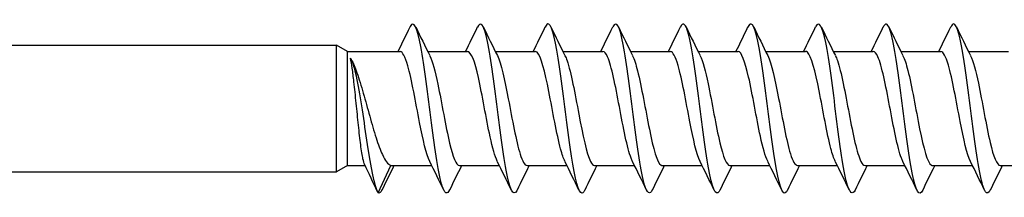
# Model space of a CAD drawing. Units: millimetres. Extents: x 1775 to 2351, y 1267 to 1635.
# Drawn here: x 2000 to 2047, y 1366 to 1374 of the extents above; entities that cross this region are included whole.
import ezdxf

# ---------------------------------------------------------------- set-up
doc = ezdxf.new("R2010")
doc.units = ezdxf.units.MM
doc.layers.add('Part', color=7, linetype='Continuous', lineweight=25)

msp = doc.modelspace()

# ---------------------------------------------------------------- linework, layer by layer
at = {"layer": 'Part'}
for p, q in [((1985, 1372.711), (2015, 1372.711)), ((2015, 1366.711), (2015, 1372.711)), ((2015.52, 1372.411), (2015, 1372.711)), ((2015.52, 1367.011), (2015.52, 1372.411)), ((2015.52, 1372.411), (2018.007, 1372.411)), ((2019.317, 1372.411), (2021.207, 1372.411)), ((2022.517, 1372.411), (2024.407, 1372.411)), ((2025.717, 1372.411), (2027.607, 1372.411)), ((2028.917, 1372.411), (2030.807, 1372.411)), ((2032.117, 1372.411), (2034.007, 1372.411)), ((2035.317, 1372.411), (2037.207, 1372.411)), ((2038.517, 1372.411), (2040.407, 1372.411)), ((2041.717, 1372.411), (2043.607, 1372.411)), ((2044.917, 1372.411), (2046.807, 1372.411)), ((1985, 1366.711), (2015, 1366.711)), ((2015.52, 1367.011), (2015, 1366.711)), ((2015.52, 1367.011), (2016.355, 1367.011)), ((2016.963, 1365.73), (2017.57, 1367.024)), ((2017.62, 1367.011), (2019.51, 1367.011)), ((2020.82, 1367.011), (2022.71, 1367.011)), ((2024.02, 1367.011), (2025.91, 1367.011)), ((2027.22, 1367.011), (2029.11, 1367.011)), ((2030.42, 1367.011), (2032.31, 1367.011)), ((2033.62, 1367.011), (2035.51, 1367.011)), ((2036.82, 1367.011), (2038.71, 1367.011)), ((2040.02, 1367.011), (2041.91, 1367.011)), ((2043.22, 1367.011), (2045.11, 1367.011)), ((2046.42, 1367.011), (2048.31, 1367.011))]:
    msp.add_line(p, q, dxfattribs=at)
for points, knots in [([(2020.349, 1365.859), (2020.234, 1365.627), (2020.119, 1365.683), (2020.003, 1366.046), (2019.835, 1366.574), (2019.667, 1367.738), (2019.499, 1369.04), (2019.331, 1370.341), (2019.163, 1371.74), (2018.995, 1372.64), (2018.827, 1373.539), (2018.659, 1373.91), (2018.491, 1373.595), (2018.486, 1373.587), (2018.482, 1373.578), (2018.478, 1373.569)], [133.251138, 133.251138, 133.251138, 133.251138, 133.929804, 133.929804, 133.929804, 134.91992, 134.91992, 134.91992, 135.910036, 135.910036, 135.910036, 136.900153, 136.900153, 136.900153, 136.92583, 136.92583, 136.92583, 136.92583]), ([(2023.549, 1365.852), (2023.544, 1365.841), (2023.539, 1365.831), (2023.533, 1365.821), (2023.365, 1365.513), (2023.197, 1365.892), (2023.029, 1366.797), (2022.861, 1367.701), (2022.693, 1369.103), (2022.525, 1370.403), (2022.357, 1371.703), (2022.189, 1372.862), (2022.021, 1373.384), (2021.906, 1373.74), (2021.792, 1373.793), (2021.678, 1373.562)], [126.967953, 126.967953, 126.967953, 126.967953, 126.998992, 126.998992, 126.998992, 127.989108, 127.989108, 127.989108, 128.979224, 128.979224, 128.979224, 129.96934, 129.96934, 129.96934, 130.642645, 130.642645, 130.642645, 130.642645]), ([(2026.749, 1365.86), (2026.686, 1365.727), (2026.622, 1365.68), (2026.559, 1365.734), (2026.391, 1365.875), (2026.223, 1366.711), (2026.055, 1367.886), (2025.887, 1369.061), (2025.718, 1370.538), (2025.55, 1371.686), (2025.382, 1372.834), (2025.214, 1373.618), (2025.046, 1373.702), (2024.99, 1373.731), (2024.934, 1373.681), (2024.878, 1373.562)], [120.684767, 120.684767, 120.684767, 120.684767, 121.058295, 121.058295, 121.058295, 122.048412, 122.048412, 122.048412, 123.038528, 123.038528, 123.038528, 124.028644, 124.028644, 124.028644, 124.35946, 124.35946, 124.35946, 124.35946]), ([(2029.949, 1365.858), (2029.828, 1365.614), (2029.706, 1365.693), (2029.584, 1366.108), (2029.416, 1366.682), (2029.248, 1367.879), (2029.08, 1369.187), (2028.912, 1370.496), (2028.744, 1371.877), (2028.576, 1372.739), (2028.41, 1373.591), (2028.244, 1373.912), (2028.078, 1373.569)], [114.401582, 114.401582, 114.401582, 114.401582, 115.117599, 115.117599, 115.117599, 116.107715, 116.107715, 116.107715, 117.097831, 117.097831, 117.097831, 118.076274, 118.076274, 118.076274, 118.076274]), ([(2033.149, 1365.853), (2033.137, 1365.828), (2033.126, 1365.807), (2033.114, 1365.789), (2032.946, 1365.529), (2032.778, 1365.961), (2032.61, 1366.901), (2032.442, 1367.84), (2032.274, 1369.259), (2032.106, 1370.55), (2031.938, 1371.84), (2031.77, 1372.964), (2031.601, 1373.441), (2031.494, 1373.747), (2031.386, 1373.78), (2031.278, 1373.561)], [108.118397, 108.118397, 108.118397, 108.118397, 108.186787, 108.186787, 108.186787, 109.176903, 109.176903, 109.176903, 110.167019, 110.167019, 110.167019, 111.157135, 111.157135, 111.157135, 111.793089, 111.793089, 111.793089, 111.793089]), ([(2036.349, 1365.861), (2036.279, 1365.715), (2036.21, 1365.674), (2036.14, 1365.752), (2035.972, 1365.942), (2035.804, 1366.824), (2035.636, 1368.02), (2035.467, 1369.217), (2035.299, 1370.691), (2035.131, 1371.814), (2034.963, 1372.937), (2034.795, 1373.674), (2034.627, 1373.709), (2034.577, 1373.72), (2034.527, 1373.669), (2034.478, 1373.563)], [101.835212, 101.835212, 101.835212, 101.835212, 102.24609, 102.24609, 102.24609, 103.236206, 103.236206, 103.236206, 104.226322, 104.226322, 104.226322, 105.216438, 105.216438, 105.216438, 105.509904, 105.509904, 105.509904, 105.509904]), ([(2039.549, 1365.857), (2039.421, 1365.6), (2039.293, 1365.705), (2039.165, 1366.175), (2038.997, 1366.793), (2038.829, 1368.021), (2038.661, 1369.336), (2038.493, 1370.65), (2038.325, 1372.01), (2038.157, 1372.835), (2037.997, 1373.618), (2037.837, 1373.895), (2037.678, 1373.569)], [95.552026, 95.552026, 95.552026, 95.552026, 96.305394, 96.305394, 96.305394, 97.29551, 97.29551, 97.29551, 98.285626, 98.285626, 98.285626, 99.226718, 99.226718, 99.226718, 99.226718]), ([(2042.749, 1365.853), (2042.731, 1365.815), (2042.713, 1365.785), (2042.695, 1365.762), (2042.527, 1365.551), (2042.359, 1366.036), (2042.191, 1367.009), (2042.023, 1367.983), (2041.855, 1369.415), (2041.687, 1370.695), (2041.519, 1371.975), (2041.351, 1373.062), (2041.182, 1373.492), (2041.081, 1373.752), (2040.979, 1373.768), (2040.878, 1373.561)], [89.268841, 89.268841, 89.268841, 89.268841, 89.374581, 89.374581, 89.374581, 90.364698, 90.364698, 90.364698, 91.354814, 91.354814, 91.354814, 92.34493, 92.34493, 92.34493, 92.943533, 92.943533, 92.943533, 92.943533]), ([(2045.949, 1365.861), (2045.873, 1365.703), (2045.797, 1365.669), (2045.721, 1365.777), (2045.553, 1366.015), (2045.385, 1366.94), (2045.217, 1368.157), (2045.048, 1369.373), (2044.88, 1370.844), (2044.712, 1371.94), (2044.544, 1373.036), (2044.376, 1373.724), (2044.208, 1373.71), (2044.165, 1373.707), (2044.121, 1373.656), (2044.078, 1373.564)], [82.985656, 82.985656, 82.985656, 82.985656, 83.433885, 83.433885, 83.433885, 84.424001, 84.424001, 84.424001, 85.414117, 85.414117, 85.414117, 86.404233, 86.404233, 86.404233, 86.660348, 86.660348, 86.660348, 86.660348]), ([(2019.411, 1367.209), (2019.252, 1367.533), (2019.092, 1368.234), (2018.932, 1369.055), (2018.747, 1370.009), (2018.561, 1371.083), (2018.376, 1371.734), (2018.253, 1372.165), (2018.13, 1372.398), (2018.007, 1372.403)], [133.90208, 133.90208, 133.90208, 133.90208, 134.84332, 134.84332, 134.84332, 135.935666, 135.935666, 135.935666, 136.65928, 136.65928, 136.65928, 136.65928]), ([(2022.611, 1367.216), (2022.498, 1367.445), (2022.384, 1367.854), (2022.27, 1368.378), (2022.085, 1369.233), (2021.899, 1370.358), (2021.714, 1371.182), (2021.545, 1371.932), (2021.376, 1372.404), (2021.207, 1372.41)], [127.618894, 127.618894, 127.618894, 127.618894, 128.289245, 128.289245, 128.289245, 129.381591, 129.381591, 129.381591, 130.376095, 130.376095, 130.376095, 130.376095]), ([(2025.811, 1367.216), (2025.744, 1367.348), (2025.676, 1367.545), (2025.608, 1367.799), (2025.422, 1368.493), (2025.237, 1369.585), (2025.052, 1370.523), (2024.866, 1371.46), (2024.681, 1372.201), (2024.495, 1372.37), (2024.466, 1372.397), (2024.437, 1372.409), (2024.407, 1372.408)], [121.335709, 121.335709, 121.335709, 121.335709, 121.73517, 121.73517, 121.73517, 122.827516, 122.827516, 122.827516, 123.919862, 123.919862, 123.919862, 124.09291, 124.09291, 124.09291, 124.09291]), ([(2029.011, 1367.209), (2028.99, 1367.252), (2028.968, 1367.301), (2028.946, 1367.358), (2028.76, 1367.841), (2028.575, 1368.821), (2028.39, 1369.804), (2028.204, 1370.786), (2028.019, 1371.727), (2027.833, 1372.149), (2027.758, 1372.321), (2027.683, 1372.404), (2027.607, 1372.402)], [115.052524, 115.052524, 115.052524, 115.052524, 115.181095, 115.181095, 115.181095, 116.273441, 116.273441, 116.273441, 117.365787, 117.365787, 117.365787, 117.809725, 117.809725, 117.809725, 117.809725]), ([(2032.211, 1367.209), (2032.05, 1367.536), (2031.889, 1368.247), (2031.728, 1369.078), (2031.542, 1370.034), (2031.357, 1371.105), (2031.171, 1371.75), (2031.05, 1372.171), (2030.929, 1372.398), (2030.807, 1372.403)], [108.769338, 108.769338, 108.769338, 108.769338, 109.719366, 109.719366, 109.719366, 110.811712, 110.811712, 110.811712, 111.526539, 111.526539, 111.526539, 111.526539]), ([(2035.411, 1367.215), (2035.296, 1367.448), (2035.181, 1367.865), (2035.065, 1368.399), (2034.88, 1369.258), (2034.695, 1370.382), (2034.509, 1371.202), (2034.342, 1371.941), (2034.174, 1372.403), (2034.007, 1372.41)], [102.486153, 102.486153, 102.486153, 102.486153, 103.165291, 103.165291, 103.165291, 104.257637, 104.257637, 104.257637, 105.243354, 105.243354, 105.243354, 105.243354]), ([(2038.611, 1367.216), (2038.542, 1367.352), (2038.473, 1367.554), (2038.403, 1367.815), (2038.218, 1368.516), (2038.033, 1369.61), (2037.847, 1370.545), (2037.662, 1371.48), (2037.476, 1372.214), (2037.291, 1372.374), (2037.263, 1372.399), (2037.235, 1372.41), (2037.207, 1372.408)], [96.202968, 96.202968, 96.202968, 96.202968, 96.611216, 96.611216, 96.611216, 97.703562, 97.703562, 97.703562, 98.795907, 98.795907, 98.795907, 98.960169, 98.960169, 98.960169, 98.960169]), ([(2041.811, 1367.21), (2041.788, 1367.255), (2041.765, 1367.308), (2041.741, 1367.37), (2041.556, 1367.86), (2041.371, 1368.845), (2041.185, 1369.828), (2041, 1370.81), (2040.814, 1371.745), (2040.629, 1372.159), (2040.555, 1372.324), (2040.481, 1372.404), (2040.407, 1372.402)], [89.919783, 89.919783, 89.919783, 89.919783, 90.057141, 90.057141, 90.057141, 91.149486, 91.149486, 91.149486, 92.241832, 92.241832, 92.241832, 92.676983, 92.676983, 92.676983, 92.676983]), ([(2045.011, 1367.209), (2044.849, 1367.538), (2044.686, 1368.261), (2044.523, 1369.102), (2044.338, 1370.059), (2044.152, 1371.127), (2043.967, 1371.765), (2043.847, 1372.178), (2043.727, 1372.398), (2043.607, 1372.403)], [83.636597, 83.636597, 83.636597, 83.636597, 84.595411, 84.595411, 84.595411, 85.687757, 85.687757, 85.687757, 86.393798, 86.393798, 86.393798, 86.393798]), ([(2016.326, 1367.072), (2016.301, 1367.124), (2016.276, 1367.21), (2016.215, 1367.494), (2016.18, 1367.72), (2016.109, 1368.265), (2016.074, 1368.579), (2016.002, 1369.255), (2015.967, 1369.609), (2015.896, 1370.313), (2015.861, 1370.655), (2015.798, 1371.205), (2015.771, 1371.423), (2015.717, 1371.804), (2015.69, 1371.965), (2015.663, 1372.092)], [0.0311271, 0.0311271, 0.0311271, 0.0311271, 0.1065463, 0.1065463, 0.2130926, 0.2130926, 0.3196389, 0.3196389, 0.4261852, 0.4261852, 0.5327315, 0.5327315, 0.6136944, 0.6136944, 0.6946573, 0.6946573, 0.6946573, 0.6946573]), ([(2016.963, 1365.73), (2016.799, 1366.02), (2016.634, 1366.946), (2016.47, 1368.017), (2016.306, 1369.088), (2016.141, 1370.265), (2015.977, 1371.061), (2015.872, 1371.567), (2015.768, 1371.923), (2015.663, 1372.092)], [0, 0, 0, 0, 0.968568, 0.968568, 0.968568, 1.937136, 1.937136, 1.937136, 2.552544, 2.552544, 2.552544, 2.552544]), ([(2015.697, 1372.033), (2015.786, 1371.868), (2015.875, 1371.653), (2016.066, 1371.115), (2016.166, 1370.787), (2016.368, 1370.084), (2016.468, 1369.717), (2016.669, 1368.993), (2016.769, 1368.645), (2016.971, 1368.018), (2017.071, 1367.745), (2017.238, 1367.388), (2017.304, 1367.273), (2017.437, 1367.102), (2017.503, 1367.047), (2017.57, 1367.024)], [0.0124757, 0.0124757, 0.0124757, 0.0124757, 0.11357, 0.11357, 0.2271399, 0.2271399, 0.3407099, 0.3407099, 0.4542798, 0.4542798, 0.5678498, 0.5678498, 0.6425249, 0.6425249, 0.7172001, 0.7172001, 0.7172001, 0.7172001]), ([(2019.415, 1372.207), (2019.542, 1371.951), (2019.668, 1371.47), (2019.795, 1370.864), (2019.98, 1369.975), (2020.166, 1368.856), (2020.351, 1368.074), (2020.507, 1367.416), (2020.663, 1367.021), (2020.82, 1367.013)], [-136.274889, -136.274889, -136.274889, -136.274889, -135.529664, -135.529664, -135.529664, -134.437319, -134.437319, -134.437319, -133.517688, -133.517688, -133.517688, -133.517688]), ([(2022.615, 1372.213), (2022.788, 1371.866), (2022.96, 1371.07), (2023.133, 1370.168), (2023.318, 1369.199), (2023.504, 1368.153), (2023.689, 1367.559), (2023.799, 1367.206), (2023.909, 1367.023), (2024.02, 1367.02)], [-129.991703, -129.991703, -129.991703, -129.991703, -128.975589, -128.975589, -128.975589, -127.883244, -127.883244, -127.883244, -127.234502, -127.234502, -127.234502, -127.234502]), ([(2025.815, 1372.21), (2025.848, 1372.146), (2025.881, 1372.066), (2025.914, 1371.971), (2026.1, 1371.433), (2026.285, 1370.418), (2026.471, 1369.44), (2026.656, 1368.461), (2026.842, 1367.564), (2027.027, 1367.201), (2027.091, 1367.076), (2027.155, 1367.016), (2027.22, 1367.019)], [-123.708518, -123.708518, -123.708518, -123.708518, -123.51386, -123.51386, -123.51386, -122.421514, -122.421514, -122.421514, -121.329168, -121.329168, -121.329168, -120.951317, -120.951317, -120.951317, -120.951317]), ([(2029.015, 1372.205), (2029.094, 1372.049), (2029.173, 1371.808), (2029.252, 1371.493), (2029.438, 1370.754), (2029.623, 1369.647), (2029.809, 1368.731), (2029.994, 1367.815), (2030.18, 1367.131), (2030.365, 1367.026), (2030.383, 1367.016), (2030.401, 1367.011), (2030.42, 1367.012)], [-117.425333, -117.425333, -117.425333, -117.425333, -116.959785, -116.959785, -116.959785, -115.867439, -115.867439, -115.867439, -114.775093, -114.775093, -114.775093, -114.668132, -114.668132, -114.668132, -114.668132]), ([(2032.215, 1372.207), (2032.34, 1371.954), (2032.465, 1371.482), (2032.59, 1370.885), (2032.776, 1370), (2032.961, 1368.88), (2033.147, 1368.093), (2033.304, 1367.424), (2033.462, 1367.021), (2033.62, 1367.013)], [-111.142147, -111.142147, -111.142147, -111.142147, -110.40571, -110.40571, -110.40571, -109.313364, -109.313364, -109.313364, -108.384947, -108.384947, -108.384947, -108.384947]), ([(2035.415, 1372.213), (2035.586, 1371.869), (2035.757, 1371.084), (2035.928, 1370.192), (2036.114, 1369.224), (2036.299, 1368.174), (2036.485, 1367.574), (2036.596, 1367.212), (2036.708, 1367.023), (2036.82, 1367.02)], [-104.858962, -104.858962, -104.858962, -104.858962, -103.851635, -103.851635, -103.851635, -102.759289, -102.759289, -102.759289, -102.101761, -102.101761, -102.101761, -102.101761]), ([(2038.615, 1372.211), (2038.647, 1372.149), (2038.678, 1372.074), (2038.71, 1371.983), (2038.895, 1371.453), (2039.081, 1370.442), (2039.266, 1369.463), (2039.452, 1368.484), (2039.637, 1367.581), (2039.823, 1367.21), (2039.888, 1367.079), (2039.954, 1367.016), (2040.02, 1367.019)], [-98.575777, -98.575777, -98.575777, -98.575777, -98.389906, -98.389906, -98.389906, -97.29756, -97.29756, -97.29756, -96.205214, -96.205214, -96.205214, -95.818576, -95.818576, -95.818576, -95.818576]), ([(2041.815, 1372.205), (2041.893, 1372.052), (2041.97, 1371.817), (2042.048, 1371.511), (2042.233, 1370.778), (2042.419, 1369.672), (2042.604, 1368.753), (2042.79, 1367.834), (2042.975, 1367.142), (2043.161, 1367.029), (2043.18, 1367.017), (2043.2, 1367.011), (2043.22, 1367.012)], [-92.292591, -92.292591, -92.292591, -92.292591, -91.83583, -91.83583, -91.83583, -90.743485, -90.743485, -90.743485, -89.651139, -89.651139, -89.651139, -89.535391, -89.535391, -89.535391, -89.535391]), ([(2045.015, 1372.207), (2045.139, 1371.957), (2045.262, 1371.494), (2045.386, 1370.906), (2045.571, 1370.025), (2045.757, 1368.904), (2045.942, 1368.112), (2046.101, 1367.432), (2046.26, 1367.02), (2046.42, 1367.013)], [-86.009406, -86.009406, -86.009406, -86.009406, -85.281755, -85.281755, -85.281755, -84.189409, -84.189409, -84.189409, -83.252205, -83.252205, -83.252205, -83.252205]), ([(2017.149, 1365.859), (2017.092, 1365.739), (2017.035, 1365.689), (2016.978, 1365.72), (2016.973, 1365.723), (2016.968, 1365.726), (2016.963, 1365.73)], [139.5343234, 139.5343234, 139.5343234, 139.5343234, 139.8705007, 139.8705007, 139.8705007, 139.8990479, 139.8990479, 139.8990479, 139.8990479])]:
    msp.add_open_spline(points, degree=3, knots=knots, dxfattribs=at)
for points in [[(2017.91, 1372.411), (2018.102, 1372.795), (2018.29, 1373.182), (2018.478, 1373.569)], [(2018.749, 1373.569), (2018.968, 1373.116), (2019.189, 1372.663), (2019.415, 1372.214)], [(2021.11, 1372.411), (2021.302, 1372.795), (2021.49, 1373.182), (2021.678, 1373.569)], [(2021.949, 1373.569), (2022.168, 1373.116), (2022.389, 1372.663), (2022.615, 1372.214)], [(2024.31, 1372.411), (2024.502, 1372.795), (2024.69, 1373.182), (2024.878, 1373.569)], [(2025.149, 1373.569), (2025.368, 1373.116), (2025.589, 1372.663), (2025.815, 1372.214)], [(2027.51, 1372.411), (2027.702, 1372.795), (2027.89, 1373.182), (2028.078, 1373.569)], [(2028.349, 1373.569), (2028.568, 1373.116), (2028.789, 1372.663), (2029.015, 1372.214)], [(2030.71, 1372.411), (2030.902, 1372.795), (2031.09, 1373.182), (2031.278, 1373.569)], [(2031.549, 1373.569), (2031.768, 1373.116), (2031.989, 1372.663), (2032.215, 1372.214)], [(2033.91, 1372.411), (2034.102, 1372.795), (2034.29, 1373.182), (2034.478, 1373.569)], [(2034.749, 1373.569), (2034.968, 1373.116), (2035.189, 1372.663), (2035.415, 1372.214)], [(2037.11, 1372.411), (2037.302, 1372.795), (2037.49, 1373.182), (2037.678, 1373.569)], [(2037.949, 1373.569), (2038.168, 1373.116), (2038.389, 1372.663), (2038.615, 1372.214)], [(2040.31, 1372.411), (2040.502, 1372.795), (2040.69, 1373.182), (2040.878, 1373.569)], [(2041.149, 1373.569), (2041.368, 1373.116), (2041.589, 1372.663), (2041.815, 1372.214)], [(2043.51, 1372.411), (2043.702, 1372.795), (2043.89, 1373.182), (2044.078, 1373.569)], [(2044.349, 1373.569), (2044.568, 1373.116), (2044.789, 1372.663), (2045.015, 1372.214)], [(2015.684, 1372.056), (2015.688, 1372.048), (2015.692, 1372.041), (2015.697, 1372.033)], [(2020.078, 1365.852), (2019.858, 1366.305), (2019.638, 1366.758), (2019.411, 1367.208)], [(2023.278, 1365.852), (2023.058, 1366.305), (2022.838, 1366.758), (2022.611, 1367.208)], [(2026.478, 1365.852), (2026.258, 1366.305), (2026.038, 1366.758), (2025.811, 1367.208)], [(2029.678, 1365.852), (2029.458, 1366.305), (2029.238, 1366.758), (2029.011, 1367.208)], [(2032.878, 1365.852), (2032.658, 1366.305), (2032.438, 1366.758), (2032.211, 1367.208)], [(2036.078, 1365.852), (2035.858, 1366.305), (2035.638, 1366.758), (2035.411, 1367.208)], [(2039.278, 1365.852), (2039.058, 1366.305), (2038.838, 1366.758), (2038.611, 1367.208)], [(2042.478, 1365.852), (2042.258, 1366.305), (2042.038, 1366.758), (2041.811, 1367.208)], [(2045.678, 1365.852), (2045.458, 1366.305), (2045.238, 1366.758), (2045.011, 1367.208)], [(2016.939, 1365.777), (2016.736, 1366.209), (2016.532, 1366.641), (2016.326, 1367.072)], [(2017.717, 1367.011), (2017.525, 1366.626), (2017.336, 1366.239), (2017.149, 1365.852)], [(2017.57, 1367.024), (2017.586, 1367.015), (2017.603, 1367.011), (2017.62, 1367.012)], [(2020.917, 1367.011), (2020.725, 1366.626), (2020.536, 1366.239), (2020.349, 1365.852)], [(2024.117, 1367.011), (2023.925, 1366.626), (2023.736, 1366.239), (2023.549, 1365.852)], [(2027.317, 1367.011), (2027.125, 1366.626), (2026.936, 1366.239), (2026.749, 1365.852)], [(2030.517, 1367.011), (2030.325, 1366.626), (2030.136, 1366.239), (2029.949, 1365.852)], [(2033.717, 1367.011), (2033.525, 1366.626), (2033.336, 1366.239), (2033.149, 1365.852)], [(2036.917, 1367.011), (2036.725, 1366.626), (2036.536, 1366.239), (2036.349, 1365.852)], [(2040.117, 1367.011), (2039.925, 1366.626), (2039.736, 1366.239), (2039.549, 1365.852)], [(2043.317, 1367.011), (2043.125, 1366.626), (2042.936, 1366.239), (2042.749, 1365.852)], [(2046.517, 1367.011), (2046.325, 1366.626), (2046.136, 1366.239), (2045.949, 1365.852)]]:
    msp.add_open_spline(points, degree=3, dxfattribs=at)

doc.saveas('drawing.dxf')
